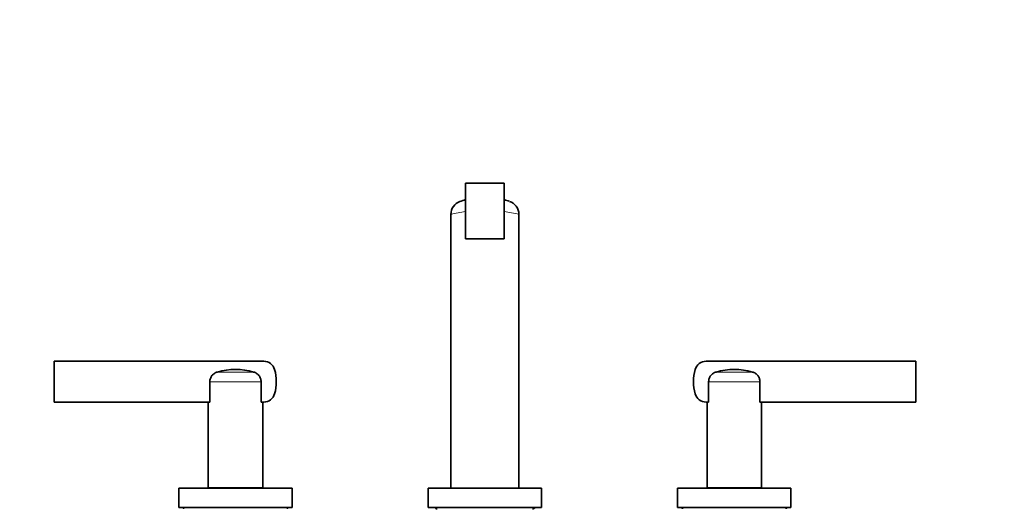
# Model space of a CAD drawing. Units: millimetres. Extents: x 0 to 1526, y 0 to 1953.
# Drawn here: x 647 to 1081, y 1239 to 1454 of the extents above; entities that cross this region are included whole.
import ezdxf
from ezdxf import colors
from ezdxf.entities.mleader import LeaderData, LeaderLine
from ezdxf.math import Vec2, Vec3

# ---------------------------------------------------------------- set-up
doc = ezdxf.new("R2010")
doc.units = ezdxf.units.MM
doc.layers.add('DV1_Défaut', color=7, linetype='Continuous')
doc.layers.add('Défaut', color=7, linetype='Continuous')

# ---------------------------------------------------------------- blocks, each defined once
blk = doc.blocks.new('_DOT')
at = {"color": 0}
blk.add_line((0, 0), (-1, 0), dxfattribs=at)
at = {"color": 0, "const_width": 0.333}
blk.add_lwpolyline([(-0.1665, 0, 1), (0.1665, 0, 1)], format="xyb", close=True, dxfattribs=at)
blk = doc.blocks.new('SE')
at = {"layer": 'DV1_Défaut', "color": 7, "linetype": 'Continuous', "lineweight": 35}
for p, q in [((843.92, 1357.5), (843.92, 1382)), ((843.92, 1382), (860.92, 1382)), ((860.92, 1357.5), (860.92, 1382)), ((837.42, 1368.26), (837.42, 1247.55)), ((843.87, 1357.5), (843.87, 1369.45)), ((860.97, 1369.45), (860.97, 1357.5)), ((867.42, 1247.55), (867.42, 1368.25)), ((843.92, 1357.5), (860.92, 1357.5)), ((662.42, 1285.55), (662.42, 1303.55)), ((662.42, 1303.55), (754.87, 1303.55)), ((1042.42, 1303.55), (949.96, 1303.55)), ((1042.42, 1285.55), (1042.42, 1303.55)), ((731.1, 1294.52), (731.1, 1285.55)), ((753.73, 1285.55), (753.73, 1294.52)), ((951.1, 1285.55), (951.1, 1294.52)), ((973.73, 1294.52), (973.73, 1285.55)), ((731.1, 1285.55), (662.42, 1285.55)), ((730.42, 1285.55), (730.42, 1247.75)), ((754.87, 1285.55), (753.73, 1285.55)), ((754.42, 1247.75), (754.42, 1285.55)), ((949.96, 1285.55), (951.1, 1285.55)), ((950.42, 1285.55), (950.42, 1247.75)), ((973.73, 1285.55), (1042.42, 1285.55)), ((974.42, 1247.75), (974.42, 1285.55)), ((717.42, 1247.55), (767.42, 1247.55)), ((717.42, 1247.55), (717.42, 1239.05)), ((754.42, 1247.75), (730.42, 1247.75)), ((733.42, 1247.75), (733.42, 1247.55)), ((751.42, 1247.55), (751.42, 1247.75)), ((767.42, 1239.05), (767.42, 1247.55)), ((827.42, 1247.55), (877.42, 1247.55)), ((827.42, 1247.55), (827.42, 1239.05)), ((877.42, 1239.05), (877.42, 1247.55)), ((937.42, 1247.55), (987.42, 1247.55)), ((937.42, 1247.55), (937.42, 1239.05)), ((950.42, 1247.75), (974.42, 1247.75)), ((953.42, 1247.75), (953.42, 1247.55)), ((971.42, 1247.55), (971.42, 1247.75)), ((987.42, 1239.05), (987.42, 1247.55)), ((717.42, 1239.05), (767.42, 1239.05)), ((827.42, 1239.05), (877.42, 1239.05)), ((937.42, 1239.05), (987.42, 1239.05))]:
    blk.add_line(p, q, dxfattribs=at)
at = {"layer": 'DV1_Défaut', "color": 7, "linetype": 'Continuous', "lineweight": 18}
for p, q in [((750.41, 1298.79), (734.42, 1298.79)), ((970.41, 1298.79), (954.42, 1298.79)), ((753.73, 1294.52), (731.1, 1294.52)), ((973.73, 1294.52), (951.1, 1294.52))]:
    blk.add_line(p, q, dxfattribs=at)
at = {"layer": 'DV1_Défaut', "color": 7, "linetype": 'Continuous', "lineweight": 35}
for centre, radius, start, end in [((843.37, 1368.31), 5.93, 109.3616, 180.5231), ((852.42, 1346), 30, 106.5588, 111.5703), ((852.42, 1346), 30, 69.0303, 73.4412), ((861.4, 1368.26), 6.01, 359.9515, 72.2944), ((754.87, 1298.55), 5, 15.466, 90), ((949.96, 1298.55), 5, 90, 164.534), ((742.42, 1272.25), 27.71, 73.2409, 106.7591), ((740.42, 1294.55), 20, 344.534, 15.466), ((964.42, 1294.55), 20, 164.534, 195.466), ((962.42, 1272.25), 27.71, 73.2409, 106.7591), ((754.87, 1290.55), 5, 270, 344.534), ((949.96, 1290.55), 5, 195.466, 270), ((719.84, 1240.05), 1.31, 229.7612, 270), ((765, 1240.05), 1.31, 270, 310.2388), ((831.44, 1239.8), 1.31, 214.9261, 270), ((873.4, 1239.8), 1.31, 270, 325.0739), ((939.84, 1240.05), 1.31, 229.7612, 270), ((985, 1240.05), 1.31, 270, 310.2388)]:
    blk.add_arc(centre, radius, start, end, dxfattribs=at)
at = {"layer": 'DV1_Défaut', "color": 7, "linetype": 'Continuous', "lineweight": 18}
for centre, radius, start, end in [((851.75, 1308.96), 61, 97.4288, 103.5933), ((853.06, 1308.84), 61.12, 76.4128, 82.565)]:
    blk.add_arc(centre, radius, start, end, dxfattribs=at)
at = {"layer": 'DV1_Défaut', "color": 7, "linetype": 'Continuous', "lineweight": 35}
for points in [[(734.42, 1298.79), (734.19, 1298.72), (733.96, 1298.63), (733.53, 1298.43), (733.32, 1298.31), (732.92, 1298.05), (732.72, 1297.9), (732.36, 1297.57), (732.2, 1297.4), (731.9, 1297.02), (731.76, 1296.82), (731.53, 1296.4), (731.43, 1296.17), (731.27, 1295.72), (731.21, 1295.49), (731.12, 1295.01), (731.1, 1294.76), (731.1, 1294.52)], [(753.73, 1294.52), (753.73, 1294.76), (753.71, 1295.01), (753.63, 1295.48), (753.56, 1295.72), (753.4, 1296.17), (753.3, 1296.4), (753.07, 1296.82), (752.93, 1297.02), (752.63, 1297.4), (752.46, 1297.57), (752.11, 1297.9), (751.92, 1298.05), (751.51, 1298.31), (751.3, 1298.43), (750.86, 1298.63), (750.64, 1298.72), (750.41, 1298.79)], [(951.1, 1294.52), (951.1, 1294.76), (951.12, 1295.01), (951.2, 1295.48), (951.27, 1295.72), (951.43, 1296.17), (951.53, 1296.4), (951.76, 1296.82), (951.9, 1297.02), (952.2, 1297.4), (952.37, 1297.57), (952.72, 1297.9), (952.91, 1298.05), (953.32, 1298.31), (953.53, 1298.43), (953.97, 1298.63), (954.19, 1298.72), (954.42, 1298.79)], [(970.41, 1298.79), (970.64, 1298.72), (970.87, 1298.63), (971.3, 1298.43), (971.51, 1298.31), (971.91, 1298.05), (972.11, 1297.9), (972.47, 1297.57), (972.63, 1297.4), (972.93, 1297.02), (973.07, 1296.82), (973.3, 1296.4), (973.4, 1296.17), (973.56, 1295.72), (973.63, 1295.49), (973.71, 1295.01), (973.73, 1294.76), (973.73, 1294.52)]]:
    blk.add_open_spline(points, degree=3, knots=[0, 0, 0, 0, 0.125, 0.125, 0.25, 0.25, 0.375, 0.375, 0.5, 0.5, 0.625, 0.625, 0.75, 0.75, 0.875, 0.875, 1, 1, 1, 1], dxfattribs=at)

msp = doc.modelspace()

# ---------------------------------------------------------------- block references
at = {"layer": 'Défaut'}
msp.add_blockref('SE', (0, 0), dxfattribs=at)

# ---------------------------------------------------------------- leaders
at = {"layer": 'Défaut', "color": 7, "linetype": 'Continuous', "lineweight": 18}
ml = msp.add_multileader_mtext('Standard', dxfattribs=at)
ml.set_content('{\\pxsm0.9;\\fSolid Edge ISO|b1||i0||c0|p34;\\W1.;15/11/2016\\P}', color=256)
ml.set_leader_properties()
ml.set_arrow_properties(name='DOT')
ml.build(insert=Vec2(0, 0))
ml.multileader.update_dxf_attribs({"leader_type": 0, "dogleg_length": 0, "arrow_head_size": 12})
ctx = ml.context
ctx.base_point, ctx.char_height, ctx.arrow_head_size, ctx.landing_gap_size = Vec3(1189.91, 1946.14), 12, 12, 4.2
notes = []
notes.append((ctx, [(0, (0, 0, 0), (0, 0), (1, 0), 1, [])]))
ctx.mtext.insert = Vec3(1191.91, 1952.26)
for ctx, leaders in notes:
    for number, flags, end, landing, length, lines in leaders:
        leader = LeaderData()
        leader.index, (leader.has_last_leader_line, leader.has_dogleg_vector, leader.attachment_direction) = number, flags
        leader.last_leader_point, leader.dogleg_vector, leader.dogleg_length = Vec3(end), Vec3(landing), length
        for number, points, colour, breaks in lines:
            line = LeaderLine()
            line.index, line.vertices, line.color, line.breaks = number, Vec3.list(points), colors.encode_raw_color(colour), breaks
            leader.lines.append(line)
        ctx.leaders.append(leader)

doc.saveas('drawing.dxf')
